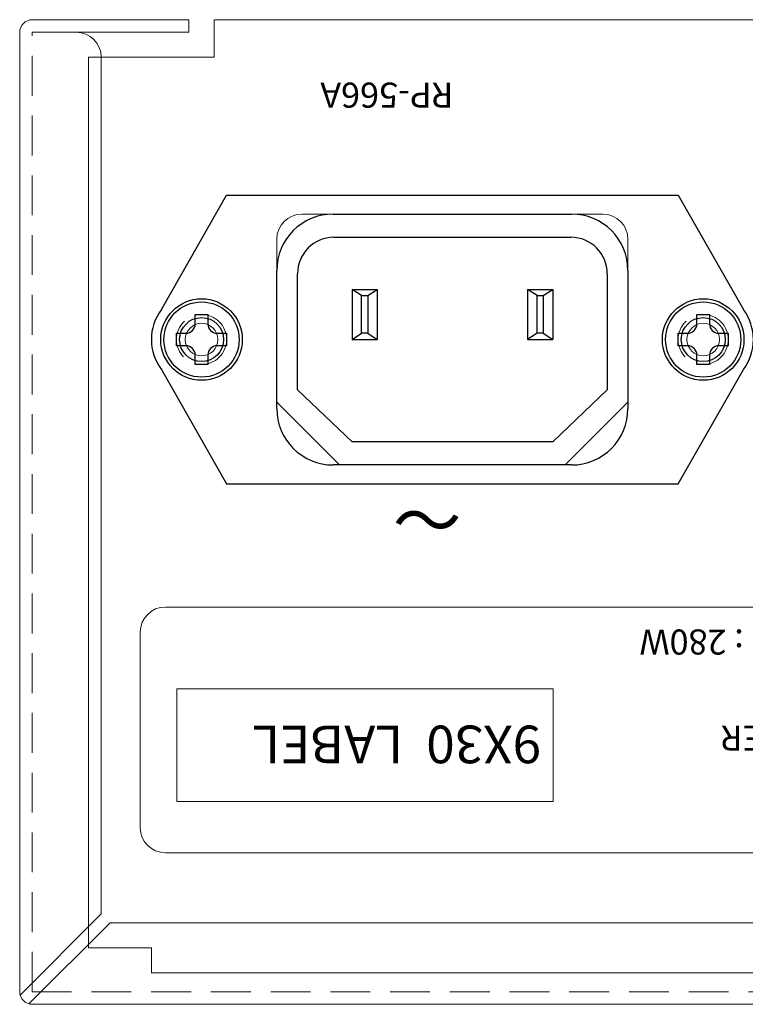
# Model space of a CAD drawing. Units: millimetres. Extents: x 339 to 965, y 16 to 624.
# Drawn here: x 340 to 398, y 545 to 624 of the extents above; entities that cross this region are included whole.
import ezdxf

# ---------------------------------------------------------------- set-up
doc = ezdxf.new("R2010")
doc.units = ezdxf.units.MM
doc.linetypes.add('HIDDEN2', pattern=[4.7625, 3.175, -1.5875])
for name, color, linetype, lineweight in [('AC inlet', 231, 'Continuous', 30), ('FRAME025', 7, 'Continuous', 25), ('Rear Chassis', 80, 'Continuous', 15), ('Titol', 7, 'Continuous', 18), ('Upper Cover', 142, 'Continuous', 15)]:
    doc.layers.add(name, color=color, linetype=linetype, lineweight=lineweight)
doc.layers.add('screw', color=181, linetype='Continuous')
doc.styles.get("Standard").update_dxf_attribs({"font": 'romans.shx', "bigfont": 'extfont.shx'})
doc.styles.add('样式 2', font='txt', dxfattribs={"height": 2})

msp = doc.modelspace()

# ---------------------------------------------------------------- linework, layer by layer
at = {"layer": 'AC inlet', "linetype": 'Continuous'}
for p, q in [((351.125, 600.429), (356.325, 609.529)), ((356.325, 609.529), (392.325, 609.529)), ((392.325, 609.529), (397.525, 600.429)), ((364.825, 608.029), (383.825, 608.029)), ((364.875, 606.179), (383.775, 606.179)), ((360.325, 592.529), (360.325, 603.529)), ((361.975, 594.029), (361.975, 603.279)), ((386.675, 603.279), (386.675, 594.029)), ((388.325, 603.529), (388.325, 592.529)), ((366.325, 602.029), (366.325, 598.029)), ((367.075, 601.529), (366.325, 602.029)), ((366.325, 602.029), (368.325, 602.029)), ((367.075, 598.529), (367.075, 601.529)), ((367.075, 601.529), (367.575, 601.529)), ((367.575, 601.529), (368.325, 602.029)), ((367.575, 601.529), (367.575, 598.529)), ((368.325, 602.029), (368.325, 598.029)), ((380.325, 602.029), (380.325, 598.029)), ((380.325, 602.029), (382.325, 602.029)), ((381.075, 601.529), (380.325, 602.029)), ((381.075, 598.529), (381.075, 601.529)), ((381.075, 601.529), (381.575, 601.529)), ((381.575, 601.529), (382.325, 602.029)), ((381.575, 601.529), (381.575, 598.529)), ((382.325, 602.029), (382.325, 598.029)), ((366.325, 598.029), (367.075, 598.529)), ((367.575, 598.529), (367.075, 598.529)), ((367.575, 598.529), (368.325, 598.029)), ((381.075, 598.529), (380.325, 598.029)), ((381.575, 598.529), (381.075, 598.529)), ((381.575, 598.529), (382.325, 598.029)), ((366.325, 598.029), (368.325, 598.029)), ((380.325, 598.029), (382.325, 598.029)), ((351.125, 595.629), (356.325, 586.529)), ((392.325, 586.529), (397.525, 595.629)), ((366.325, 589.879), (361.975, 594.029)), ((386.675, 594.029), (382.325, 589.879)), ((382.325, 589.879), (366.325, 589.879)), ((383.825, 588.029), (364.825, 588.029)), ((356.325, 586.529), (392.325, 586.529))]:
    msp.add_line(p, q, dxfattribs=at)
at = {"layer": 'AC inlet'}
for centre, radius in [((354.325, 598.029), 3.25), ((394.325, 598.029), 3.25), ((354.325, 598.029), 1.75), ((394.325, 598.029), 1.75)]:
    msp.add_circle(centre, radius, dxfattribs=at)
at = {"layer": 'AC inlet', "linetype": 'Continuous'}
for centre, radius, start, end in [((364.825, 603.529), 4.5, 90, 180), ((383.825, 603.529), 4.5, 0, 90), ((364.875, 603.279), 2.9, 90, 180), ((383.775, 603.279), 2.9, 0, 90), ((354.325, 598.029), 4, 143.1301, 216.8699), ((394.325, 598.029), 4, 323.1301, 36.8699), ((364.825, 592.529), 4.5, 180, 270), ((383.825, 592.529), 4.5, 270, 0)]:
    msp.add_arc(centre, radius, start, end, dxfattribs=at)
at = {"layer": 'Rear Chassis', "linetype": 'Continuous'}
for p, q in [((355.325, 623.529), (753.325, 623.529)), ((355.325, 623.529), (355.325, 620.529)), ((345.325, 549.529), (345.325, 620.529)), ((345.325, 620.529), (355.325, 620.529)), ((350.325, 549.529), (345.325, 549.529)), ((350.325, 547.529), (350.325, 549.529)), ((758.325, 547.529), (350.325, 547.529))]:
    msp.add_line(p, q, dxfattribs=at)
at = {"layer": 'Rear Chassis'}
for p, q in [((362.325, 608.029), (386.325, 608.029)), ((360.325, 593.029), (360.325, 606.029)), ((388.325, 606.029), (388.325, 593.029)), ((365.325, 588.029), (360.325, 593.029)), ((388.325, 593.029), (383.325, 588.029)), ((383.325, 588.029), (365.325, 588.029))]:
    msp.add_line(p, q, dxfattribs=at)
at = {"layer": 'Rear Chassis', "linetype": 'HIDDEN2'}
for centre in [(354.325, 598.029), (394.325, 598.029)]:
    msp.add_circle(centre, 2, dxfattribs=at)
at = {"layer": 'Rear Chassis'}
for centre in [(354.325, 598.029), (394.325, 598.029)]:
    msp.add_circle(centre, 1.3, dxfattribs=at)
for centre, start, end in [((362.325, 606.029), 90, 180), ((386.325, 606.029), 0, 90)]:
    msp.add_arc(centre, 2, start, end, dxfattribs=at)
at = {"layer": 'screw'}
for p, q in [((353.825, 599.279), (353.825, 600.029)), ((353.825, 600.029), (354.825, 600.029)), ((354.825, 600.029), (354.825, 599.279)), ((393.825, 599.279), (393.825, 600.029)), ((393.825, 600.029), (394.825, 600.029)), ((394.825, 600.029), (394.825, 599.279)), ((352.325, 597.529), (352.325, 598.529)), ((352.325, 598.529), (353.075, 598.529)), ((355.575, 598.529), (356.325, 598.529)), ((356.325, 598.529), (356.325, 597.529)), ((392.325, 597.529), (392.325, 598.529)), ((392.325, 598.529), (393.075, 598.529)), ((395.575, 598.529), (396.325, 598.529)), ((396.325, 598.529), (396.325, 597.529)), ((353.075, 597.529), (352.325, 597.529)), ((356.325, 597.529), (355.575, 597.529)), ((393.075, 597.529), (392.325, 597.529)), ((396.325, 597.529), (395.575, 597.529)), ((353.825, 596.029), (353.825, 596.779)), ((354.825, 596.779), (354.825, 596.029)), ((393.825, 596.029), (393.825, 596.779)), ((394.825, 596.779), (394.825, 596.029)), ((354.825, 596.029), (353.825, 596.029)), ((394.825, 596.029), (393.825, 596.029))]:
    msp.add_line(p, q, dxfattribs=at)
for centre in [(354.325, 598.029), (394.325, 598.029)]:
    msp.add_circle(centre, 3, dxfattribs=at)
for centre, start, end in [((353.075, 599.279), 270, 0), ((355.575, 599.279), 180, 270), ((393.075, 599.279), 270, 0), ((395.575, 599.279), 180, 270), ((353.075, 596.779), 0, 90), ((355.575, 596.779), 90, 180), ((393.075, 596.779), 0, 90), ((395.575, 596.779), 90, 180)]:
    msp.add_arc(centre, 0.75, start, end, dxfattribs=at)
at = {"layer": 'Titol'}
for p, q in [((430.545, 576.704), (351.444, 576.704)), ((430.545, 557.106), (351.444, 557.106))]:
    msp.add_line(p, q, dxfattribs=at)
at = {"layer": 'Titol', "linetype": 'Continuous'}
msp.add_line((349.444, 559.106), (349.444, 574.704), dxfattribs=at)
at = {"layer": 'Titol'}
msp.add_lwpolyline([(352.358, 561.187), (382.358, 561.187), (382.358, 570.187), (352.358, 570.187)], close=True, dxfattribs=at)
at = {"layer": 'Titol', "linetype": 'Continuous'}
for centre, start, end in [((351.444, 574.704), 90, 180), ((351.444, 559.106), 180, 270)]:
    msp.add_arc(centre, 2, start, end, dxfattribs=at)
at = {"layer": 'Upper Cover'}
for p, q in [((353.325, 623.529), (340.825, 623.529)), ((353.325, 623.529), (353.325, 622.529)), ((339.825, 546.029), (339.825, 622.529)), ((345.525, 622.529), (340.825, 622.529)), ((353.325, 622.529), (340.825, 622.529)), ((346.325, 620.529), (346.325, 552.236)), ((339.86, 545.77), (346.325, 552.236)), ((340.567, 545.063), (347.033, 551.529)), ((347.033, 551.529), (429.325, 551.529)), ((767.825, 545.029), (340.825, 545.029))]:
    msp.add_line(p, q, dxfattribs=at)
at = {"layer": 'Upper Cover', "linetype": 'HIDDEN2'}
for p, q in [((340.825, 546.029), (340.825, 622.529)), ((767.825, 546.029), (340.825, 546.029))]:
    msp.add_line(p, q, dxfattribs=at)
at = {"layer": 'Upper Cover'}
for centre, radius, start, end in [((340.825, 622.529), 1, 90, 180), ((344.325, 620.529), 2, 0, 90), ((340.825, 546.029), 1, 180, 270)]:
    msp.add_arc(centre, radius, start, end, dxfattribs=at)

# ---------------------------------------------------------------- texts
at = {"layer": 'FRAME025', "linetype": 'Continuous', "insert": (375.04, 581.734), "char_height": 4, "width": 6.2208, "attachment_point": 1, "rotation": 180}
msp.add_mtext('～', dxfattribs=at)
at = {"layer": 'Titol', "insert": (374.405, 616.514), "char_height": 2, "width": 10.7775, "attachment_point": 1, "rotation": 180, "style": '样式 2'}
msp.add_mtext('RP-566A', dxfattribs=at)
at = {"layer": 'Titol', "linetype": 'Continuous', "char_height": 2, "attachment_point": 1, "rotation": 180, "style": '样式 2'}
for s, insert, width in [('POWER  CONSUMPTION : 280W', (428.584, 572.911), 61.692), ('INTEGRATED  AMPLIFIER', (426.884, 565.254), 34.2182)]:
    msp.add_mtext(s, dxfattribs=dict(at, insert=insert, width=width))
at = {"layer": 'Titol', "insert": (381.404, 564.249), "char_height": 3, "width": 36.5573, "attachment_point": 1, "rotation": 180}
msp.add_mtext('{\\Fromans|c134;9\\Fromans|c0;X\\Fromans|c134;30\\Fromans,bigfont|c134;  LABEL}', dxfattribs=at)

doc.saveas('drawing.dxf')
